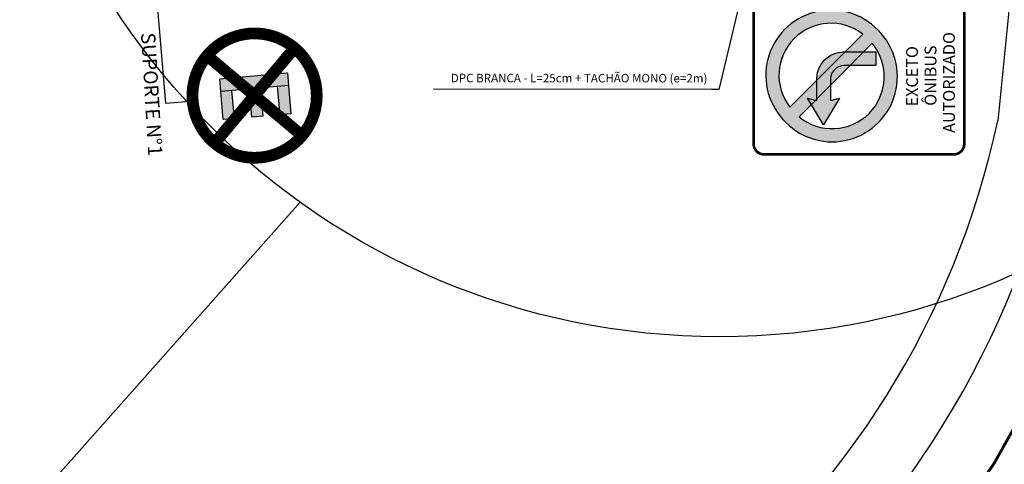
# Model space of a CAD drawing. Units: millimetres. Extents: x -500 to 336, y 24 to 595.
# Drawn here: x -342 to -273, y 350 to 382 of the extents above; entities that cross this region are included whole.
import ezdxf

# ---------------------------------------------------------------- set-up
doc = ezdxf.new("R2010")
doc.units = ezdxf.units.MM
doc.header["$MEASUREMENT"] = 0
doc.linetypes.add('SOHO_SS_1_2', pattern=[3, 1, -2])
for name, color, linetype in [('CÍRCULO VERMELHO', 1, 'Continuous'), ('LETRAS', 7, 'Continuous'), ('MEIO FIO PROJ', 7, 'Continuous'), ('OBSERVAÇÕES', 7, 'Continuous'), ('PLACAS', 2, 'Continuous'), ('RI-41', 7, 'Continuous'), ('SETA', 7, 'Continuous'), ('SIN_PL_BORDA2', 1, 'Continuous'), ('SIN_PL_FRENTE2', 7, 'Continuous'), ('SS_ADVERTENCIA', 7, 'Continuous'), ('SS_FAIXA', 40, 'Continuous'), ('SS_SUP1', 7, 'Continuous')]:
    doc.layers.add(name, color=color, linetype=linetype)
doc.layers.add('MARCAÇÃO', color=6, linetype='Continuous', plot=False)
doc.styles.get("Standard").update_dxf_attribs({"font": 'ARIAL.TTF', "height": 0.6})
doc.styles.add('univers', font='txt')
doc.dimstyles.new('DULLIUS', dxfattribs={"dimscale": 0, "dimtxt": 0.5, "dimasz": 0.5, "dimexe": 0.5, "dimexo": 0.3, "dimgap": 0.3, "dimtad": 1, "dimzin": 0, "dimdsep": 46, "dimtxsty": 'Standard', "dimblk1": 'ARCHTICK', "dimblk2": 'ARCHTICK', "dimsah": 1, "dimcen": 4, "dimdle": 0.5, "dimclrd": 256, "dimclre": 256, "dimclrt": 256, "dimadec": 0, "dimazin": 0, "dimtfac": 5, "dimtofl": 0, "dimtmove": 2, "dimatfit": 3, "dimldrblk": 'ARCHTICK', "dimfxl": 0, "dimtolj": 1, "dimtzin": 0, "dimarcsym": 0})

# ---------------------------------------------------------------- blocks, each defined once
blk = doc.blocks.new('R-06C')
at = {"layer": 'SIN_PL_BORDA2'}
for p, q in [((-0.2174, 0.6571), (0.2566, 0.1832)), ((0.2202, 0.1412), (-0.2594, 0.6208))]:
    blk.add_line(p, q, dxfattribs=at)
at = {"layer": 'SIN_PL_BORDA2', "const_width": 0.0692}
blk.add_lwpolyline([(-0.3659, 0.4006, 1), (0.3659, 0.4006, 1)], format="xyb", close=True, dxfattribs=at)
for points in [[(0.2384, 0.162), (-0.2384, 0.6387)], [(0.2386, 0.6389), (-0.2382, 0.1622)]]:
    blk.add_lwpolyline(points, dxfattribs=at)
at = {"layer": 'SIN_PL_FRENTE2', "color": 7}
for p, q in [((-0.1159, 0.6042), (-0.0414, 0.6042)), ((-0.1159, 0.2042), (-0.1159, 0.6042)), ((-0.0414, 0.6042), (-0.0414, 0.2042)), ((-0.0414, 0.6042), (0.1251, 0.6042)), ((0.1251, 0.6042), (0.1251, 0.54)), ((0.1251, 0.54), (-0.0414, 0.54)), ((-0.0414, 0.4378), (0.1251, 0.4378)), ((0.1251, 0.4378), (0.1251, 0.3736)), ((0.1251, 0.3736), (-0.0414, 0.3736)), ((-0.0414, 0.2685), (0.1251, 0.2685)), ((0.1251, 0.2685), (0.1251, 0.2042)), ((-0.0414, 0.2042), (-0.1159, 0.2042)), ((0.1251, 0.2042), (-0.0414, 0.2042))]:
    blk.add_line(p, q, dxfattribs=at)
for points in [[(-0.0414, 0.2042), (-0.1159, 0.2042), (-0.1159, 0.6042)], [(-0.1159, 0.6042), (-0.1159, 0.6042), (-0.0414, 0.6042), (-0.0414, 0.2042)], [(0.1251, 0.54), (-0.0414, 0.54), (-0.0414, 0.6042)], [(-0.0414, 0.6042), (-0.0414, 0.6042), (0.1251, 0.6042), (0.1251, 0.54)], [(0.1251, 0.3736), (-0.0414, 0.3736), (-0.0414, 0.4378)], [(-0.0414, 0.4378), (-0.0414, 0.4378), (0.1251, 0.4378), (0.1251, 0.3736)], [(-0.0414, 0.2685), (-0.0414, 0.2685), (0.1251, 0.2685), (0.1251, 0.2042)], [(0.1251, 0.2042), (-0.0414, 0.2042), (-0.0414, 0.2685)]]:
    blk.add_solid(points, dxfattribs=at)
blk = doc.blocks.new('_ARCHTICK')
at = {"color": 0, "linetype": 'ByBlock', "const_width": 0.15}
blk.add_lwpolyline([(-0.5, -0.5), (0.5, 0.5)], dxfattribs=at)
blk = doc.blocks.new('RI-41')
at = {"layer": 'CÍRCULO VERMELHO'}
h = blk.add_hatch(color=256, dxfattribs=at)
h.paths.add_polyline_path([(-0.1792, 0.6771, 1.004455), (0.1714, 0.3273, 1.022469)])
h.paths.add_polyline_path([(0.1565, 0.3853), (-0.1211, 0.6623, -0.880604)], flags=16)
h.paths.add_polyline_path([(0.1216, 0.3494, -0.910865), (-0.1569, 0.6274)], flags=16)
at = {"layer": 'SETA'}
blk.add_hatch(color=256, dxfattribs=at).paths.add_polyline_path([(-0.0952, 0.5604), (-0.0865, 0.5953), (-0.1882, 0.5343), (-0.0865, 0.4733), (-0.0952, 0.5081), (-0.0196, 0.5081, -0.441774), (0.0368, 0.4563), (0.0368, 0.336), (0.0891, 0.3355), (0.0891, 0.4569, 0.400016), (-0.0101, 0.5604)])
at = {"layer": 'CÍRCULO VERMELHO', "color": 1}
for points in [[(0.1714, 0.3273, 1.022469), (-0.1792, 0.6771, 1.004455)], [(-0.1211, 0.6623), (0.1565, 0.3853, 0.880604)], [(-0.1569, 0.6274, 0.910865), (0.1216, 0.3494)]]:
    blk.add_lwpolyline(points, format="xyb", close=True, dxfattribs=at)
at = {"layer": 'PLACAS'}
blk.add_line((0.1777, 0.6771, 0.0029), (0.1777, 0.6771, 0.0029), dxfattribs=at)
at = {"layer": 'RI-41', "const_width": 0.01}
blk.add_lwpolyline([(-0.2603, 0), (0.2603, 0, 0.414214), (0.3, 0.0397), (0.3, 0.7603, 0.414214), (0.2603, 0.8), (-0.2603, 0.8, 0.414214), (-0.3, 0.7603), (-0.3, 0.0397, 0.414214)], format="xyb", close=True, dxfattribs=at)
at = {"layer": 'SETA'}
blk.add_lwpolyline([(0.0891, 0.4608), (0.0891, 0.3355), (0.0368, 0.336), (0.0368, 0.4563, 0.441774), (-0.0196, 0.5081), (-0.0952, 0.5081), (-0.0865, 0.4733), (-0.1882, 0.5343), (-0.0865, 0.5953), (-0.0952, 0.5604), (-0.0196, 0.5604, -0.428555), (0.0891, 0.4563)], format="xyb", dxfattribs=at)
at = {"layer": 'LETRAS', "style": 'univers'}
for s, p in [('EXCETO', (-0.1179, 0.1757)), ('ÔNIBUS ', (-0.1155, 0.1056)), ('AUTORIZADO', (-0.2185, 0.0354))]:
    blk.add_text(s, height=0.045, dxfattribs=at).set_placement(p)

msp = doc.modelspace()

# ---------------------------------------------------------------- linework, layer by layer
at = {"layer": 'MARCAÇÃO', "color": 6}
msp.add_line((-322.651, 368.911), (-353.515, 334.173), dxfattribs=at)
msp.add_circle((-293.01, 410.386), 50.979, dxfattribs=at)
at = {"layer": 'MEIO FIO PROJ'}
msp.add_line((-271.635, 391.647), (-273.361, 374.642), dxfattribs=at)
for centre, radius, start, end in [((-332.624, 387.387), 60.618, 269.38688, 347.86308), ((-332.605, 387.331), 65.062, 269.36932, 348.34559), ((-332.466, 387.164), 73.853, 291.10292, 349.1635), ((-332.427, 387.11), 78.288, 291.26017, 349.48648)]:
    msp.add_arc(centre, radius, start, end, dxfattribs=at)
at = {"layer": 'SS_FAIXA', "linetype": 'SOHO_SS_1_2', "const_width": 0.2, "flags": 128}
msp.add_lwpolyline([(-263.667, 380.802), (-264.35, 374.125, -0.2589), (-307.496, 322.462, -0.104131), (-336.884, 317.551)], format="xyb", dxfattribs=at)
at = {"layer": 'SS_SUP1', "linetype": 'Continuous'}
msp.add_lwpolyline([(-331.682, 387.976), (-333.177, 387.847), (-332.144, 375.892), (-330.65, 376.021)], dxfattribs=at).dxf.unprotected_set("ltscale", 0)

# ---------------------------------------------------------------- block references
at = {"layer": 'MEIO FIO PROJ', "color": 6, "xscale": 18.59881478837199, "yscale": 18.59881478837199, "zscale": 3.719762957674397, "rotation": 90}
msp.add_blockref('RI-41', (-275.727, 377.864), dxfattribs=at)
at = {"layer": 'SS_ADVERTENCIA', "xscale": 12, "yscale": 12, "zscale": 12, "rotation": 274.9353670954956}
msp.add_blockref('R-06C', (-330.65, 376.021), dxfattribs=at)

# ---------------------------------------------------------------- texts
at = {"layer": 'OBSERVAÇÕES'}
msp.add_text('SUPORTE N%%d1', height=1, rotation=273.41713, dxfattribs=at).set_placement((-333.886, 380.849))
at = {"layer": 'OBSERVAÇÕES', "insert": (-293.87, 377.175), "char_height": 0.6, "attachment_point": 9, "rotation": 359.95788}
msp.add_mtext('DPC BRANCA - L=25cm + TACHÃO MONO (e=2m)', dxfattribs=at)

# ---------------------------------------------------------------- leaders
at = {"layer": 'OBSERVAÇÕES', "annotation_type": 0, "has_hookline": 1, "hookline_direction": 1, "text_width": 19.351, "horizontal_direction": (1, -0.000735, 0)}
msp.add_leader([(-288.284, 396.746), (-293.071, 376.875), (-293.571, 376.875)], dimstyle='DULLIUS', override={"dimscale": 1, "dimldrblk": 'Open30'}, dxfattribs=at)

doc.saveas('drawing.dxf')
